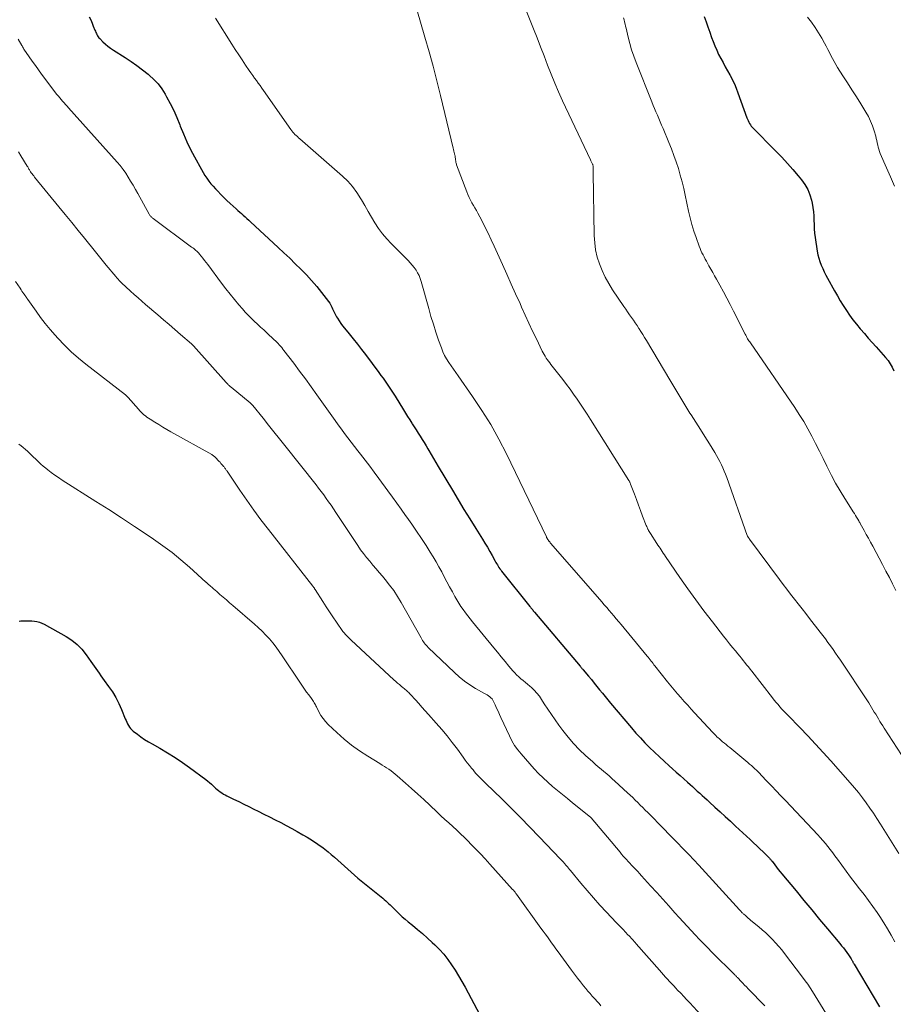
# Model space of a CAD drawing. Units: feet. Extents: x 2020000 to 2025000, y 535000 to 540000.
# Drawn here: x 2020405 to 2020569, y 535932 to 536117 of the extents above; entities that cross this region are included whole.
import ezdxf

# ---------------------------------------------------------------- set-up
doc = ezdxf.new("R2010")
doc.units = ezdxf.units.FT
doc.header["$LTSCALE"] = 100
doc.header["$MEASUREMENT"] = 0
doc.layers.add('CONTOUR INDEX', color=32, linetype='Continuous', lineweight=25)
doc.layers.add('CONTOUR INTERMEDIATE', color=40, linetype='Continuous', lineweight=15)

msp = doc.modelspace()

# ---------------------------------------------------------------- linework, layer by layer
at = {"layer": 'CONTOUR INDEX', "flags": 128}
for points, elevation in [([(2020417.77, 536117.6), (2020418.05, 536117.03), (2020418.31, 536116.45), (2020418.55, 536115.86), (2020418.84, 536115.12), (2020418.93, 536114.9), (2020419.03, 536114.69), (2020419.12, 536114.48), (2020419.23, 536114.27), (2020419.34, 536114.07), (2020419.47, 536113.87), (2020419.61, 536113.69), (2020419.77, 536113.52), (2020420.34, 536112.95), (2020420.81, 536112.51), (2020421.29, 536112.1), (2020421.8, 536111.72), (2020422.33, 536111.36), (2020424.55, 536109.95), (2020425.65, 536109.22), (2020426.74, 536108.46), (2020427.8, 536107.66), (2020428.83, 536106.84), (2020429.05, 536106.66), (2020429.91, 536105.86), (2020430.71, 536105.01), (2020431.42, 536104.07), (2020432.06, 536103.07), (2020432.32, 536102.61), (2020433, 536101.33), (2020433.65, 536100.04), (2020434.23, 536098.71), (2020434.78, 536097.36), (2020434.88, 536097.09), (2020435.48, 536095.61), (2020436.11, 536094.14), (2020436.81, 536092.71), (2020437.55, 536091.29), (2020438.84, 536088.92), (2020439.16, 536088.37), (2020439.5, 536087.82), (2020439.85, 536087.29), (2020440.23, 536086.77), (2020440.63, 536086.27), (2020441.04, 536085.78), (2020441.47, 536085.3), (2020441.91, 536084.84), (2020442.5, 536084.25), (2020443.07, 536083.69), (2020443.65, 536083.13), (2020444.24, 536082.58), (2020444.84, 536082.03), (2020445.36, 536081.57), (2020445.7, 536081.26), (2020446.04, 536080.95), (2020446.38, 536080.65), (2020446.72, 536080.34), (2020447.06, 536080.03), (2020447.4, 536079.72), (2020447.74, 536079.41), (2020448.07, 536079.1), (2020453.28, 536074.29), (2020454.36, 536073.28), (2020455.43, 536072.27), (2020456.48, 536071.25), (2020457.53, 536070.22), (2020458.56, 536069.17), (2020459.55, 536068.09), (2020460.5, 536066.97), (2020461.42, 536065.83), (2020462.72, 536064.14), (2020462.95, 536063.81), (2020463.16, 536063.47), (2020463.34, 536063.11), (2020463.5, 536062.74), (2020463.66, 536062.36), (2020463.83, 536061.99), (2020464.01, 536061.64), (2020464.22, 536061.28), (2020464.39, 536060.99), (2020464.7, 536060.51), (2020465.02, 536060.03), (2020465.36, 536059.57), (2020465.72, 536059.12), (2020466.58, 536058.08), (2020467.37, 536057.12), (2020468.15, 536056.14), (2020468.92, 536055.15), (2020469.67, 536054.16), (2020472.17, 536050.8), (2020472.57, 536050.26), (2020472.96, 536049.72), (2020473.35, 536049.17), (2020473.74, 536048.62), (2020474.12, 536048.06), (2020474.49, 536047.5), (2020474.85, 536046.94), (2020475.21, 536046.37), (2020476.8, 536043.79), (2020477.19, 536043.15), (2020477.58, 536042.52), (2020477.98, 536041.89), (2020478.37, 536041.26), (2020478.42, 536041.19), (2020478.8, 536040.6), (2020479.17, 536040.01), (2020479.55, 536039.42), (2020479.93, 536038.83), (2020480.31, 536038.24), (2020480.68, 536037.64), (2020481.05, 536037.04), (2020481.4, 536036.44), (2020481.57, 536036.15), (2020482.01, 536035.39), (2020482.45, 536034.64), (2020482.89, 536033.89), (2020483.34, 536033.15), (2020486, 536028.68), (2020487.08, 536026.88), (2020488.16, 536025.09), (2020489.26, 536023.31), (2020490.37, 536021.53), (2020491.65, 536019.48), (2020492.11, 536018.73), (2020492.57, 536017.97), (2020493.01, 536017.21), (2020493.44, 536016.44), (2020494.02, 536015.39), (2020494.16, 536015.14), (2020494.3, 536014.9), (2020494.44, 536014.66), (2020494.59, 536014.42), (2020494.74, 536014.18), (2020494.9, 536013.95), (2020495.07, 536013.72), (2020495.24, 536013.5), (2020500.53, 536006.87), (2020500.64, 536006.73), (2020500.75, 536006.6), (2020500.86, 536006.46), (2020500.97, 536006.33), (2020501.08, 536006.2), (2020501.19, 536006.06), (2020501.3, 536005.93), (2020501.42, 536005.8), (2020509.96, 535995.65), (2020510.03, 535995.57), (2020510.11, 535995.48), (2020510.18, 535995.4), (2020510.25, 535995.31), (2020510.32, 535995.23), (2020510.39, 535995.15), (2020510.46, 535995.06), (2020510.54, 535994.98), (2020511.58, 535993.74), (2020512.11, 535993.11), (2020512.63, 535992.48), (2020513.14, 535991.85), (2020513.65, 535991.21), (2020514.16, 535990.58), (2020514.67, 535989.94), (2020515.19, 535989.31), (2020515.71, 535988.69), (2020519.63, 535984.04), (2020520.46, 535983.09), (2020521.3, 535982.16), (2020522.16, 535981.26), (2020523.04, 535980.37), (2020523.95, 535979.5), (2020524.86, 535978.64), (2020525.77, 535977.79), (2020526.7, 535976.94), (2020527.35, 535976.36), (2020528.04, 535975.73), (2020528.74, 535975.1), (2020529.44, 535974.48), (2020530.14, 535973.85), (2020530.62, 535973.42), (2020531.08, 535973.01), (2020531.53, 535972.6), (2020531.99, 535972.19), (2020532.45, 535971.78), (2020532.91, 535971.37), (2020533.37, 535970.95), (2020533.82, 535970.54), (2020534.28, 535970.12), (2020535.3, 535969.17), (2020536.27, 535968.28), (2020537.23, 535967.39), (2020538.2, 535966.5), (2020539.17, 535965.61), (2020541.94, 535963.06), (2020542.55, 535962.49), (2020543.16, 535961.92), (2020543.76, 535961.34), (2020544.36, 535960.75), (2020545.38, 535959.75), (2020545.47, 535959.66), (2020545.55, 535959.57), (2020545.63, 535959.48), (2020545.71, 535959.39), (2020545.79, 535959.29), (2020545.87, 535959.19), (2020545.94, 535959.1), (2020546.02, 535959), (2020546.53, 535958.33), (2020546.87, 535957.9), (2020547.2, 535957.47), (2020547.55, 535957.04), (2020547.89, 535956.62), (2020550.53, 535953.43), (2020552.01, 535951.64), (2020553.49, 535949.86), (2020554.97, 535948.07), (2020556.46, 535946.29), (2020558.76, 535943.52), (2020559.1, 535943.12), (2020559.42, 535942.71), (2020559.74, 535942.3), (2020560.05, 535941.88), (2020560.4, 535941.4), (2020560.54, 535941.22), (2020560.66, 535941.03), (2020560.78, 535940.83), (2020560.9, 535940.64), (2020561.01, 535940.44), (2020561.06, 535940.34), (2020561.12, 535940.24), (2020561.17, 535940.14), (2020561.23, 535940.04), (2020561.28, 535939.94), (2020561.34, 535939.84), (2020561.4, 535939.74), (2020561.45, 535939.64), (2020566.19, 535931.63)], 780), ([(2020533.3, 536117.7), (2020533.63, 536116.7), (2020533.97, 536115.72), (2020534.32, 536114.73), (2020534.67, 536113.75), (2020534.96, 536112.96), (2020535.28, 536112.15), (2020535.63, 536111.34), (2020536, 536110.56), (2020536.4, 536109.78), (2020536.82, 536109.01), (2020537.24, 536108.24), (2020537.67, 536107.48), (2020538.09, 536106.71), (2020538.13, 536106.65), (2020538.55, 536105.85), (2020538.95, 536105.04), (2020539.3, 536104.21), (2020539.63, 536103.36), (2020541.32, 536098.67), (2020541.43, 536098.39), (2020541.55, 536098.12), (2020541.67, 536097.85), (2020541.81, 536097.58), (2020541.97, 536097.3), (2020542.04, 536097.18), (2020542.11, 536097.07), (2020542.2, 536096.96), (2020542.29, 536096.86), (2020546.76, 536092.37), (2020547.84, 536091.24), (2020548.91, 536090.09), (2020549.95, 536088.92), (2020550.96, 536087.72), (2020551.57, 536087), (2020552.19, 536086.12), (2020552.73, 536085.19), (2020553.13, 536084.2), (2020553.44, 536083.16), (2020553.56, 536082.6), (2020553.71, 536081.81), (2020553.82, 536081.01), (2020553.88, 536080.21), (2020553.9, 536079.4), (2020553.91, 536078.59), (2020553.95, 536077.78), (2020554.03, 536076.98), (2020554.13, 536076.18), (2020554.52, 536073.62), (2020554.65, 536072.94), (2020554.81, 536072.28), (2020555.02, 536071.63), (2020555.26, 536070.99), (2020555.54, 536070.36), (2020555.83, 536069.74), (2020556.14, 536069.12), (2020556.46, 536068.52), (2020557.78, 536066.15), (2020558.31, 536065.21), (2020558.85, 536064.28), (2020559.41, 536063.37), (2020559.98, 536062.46), (2020560.59, 536061.57), (2020561.21, 536060.7), (2020561.88, 536059.86), (2020562.57, 536059.03), (2020562.63, 536058.96), (2020563.37, 536058.12), (2020564.11, 536057.28), (2020564.86, 536056.44), (2020565.6, 536055.6), (2020567.34, 536053.65), (2020567.81, 536053.07), (2020568.23, 536052.46), (2020568.58, 536051.81), (2020568.88, 536051.13)], 760), ([(2020404.63, 536004.11), (2020404.91, 536004.13), (2020405.54, 536004.16), (2020406.03, 536004.17), (2020406.51, 536004.17), (2020407, 536004.15), (2020407.48, 536004.11), (2020407.96, 536004.03), (2020408.42, 536003.92), (2020408.87, 536003.75), (2020409.3, 536003.54), (2020413.46, 536001.23), (2020414.54, 536000.52), (2020415.54, 535999.73), (2020416.42, 535998.81), (2020417.22, 535997.8), (2020418.08, 535996.55), (2020418.39, 535996.1), (2020418.7, 535995.65), (2020419.01, 535995.2), (2020419.32, 535994.75), (2020419.64, 535994.3), (2020419.96, 535993.85), (2020420.28, 535993.4), (2020420.6, 535992.96), (2020421.43, 535991.84), (2020422.13, 535990.81), (2020422.77, 535989.76), (2020423.33, 535988.66), (2020423.84, 535987.53), (2020424.56, 535985.75), (2020424.7, 535985.43), (2020424.84, 535985.12), (2020424.99, 535984.8), (2020425.16, 535984.5), (2020425.34, 535984.21), (2020425.55, 535983.93), (2020425.79, 535983.69), (2020426.05, 535983.46), (2020426.83, 535982.87), (2020427.5, 535982.38), (2020428.19, 535981.9), (2020428.9, 535981.46), (2020429.62, 535981.04), (2020431.06, 535980.23), (2020432.49, 535979.39), (2020433.9, 535978.51), (2020435.27, 535977.58), (2020436.62, 535976.61), (2020439.66, 535974.36), (2020440.03, 535974.07), (2020440.4, 535973.77), (2020440.75, 535973.45), (2020441.09, 535973.13), (2020441.24, 535972.99), (2020441.51, 535972.73), (2020441.79, 535972.49), (2020442.07, 535972.26), (2020442.37, 535972.03), (2020442.67, 535971.82), (2020442.98, 535971.63), (2020443.3, 535971.45), (2020443.63, 535971.28), (2020444.89, 535970.68), (2020445.85, 535970.22), (2020446.81, 535969.75), (2020447.76, 535969.28), (2020448.72, 535968.81), (2020449.54, 535968.4), (2020450.6, 535967.87), (2020451.65, 535967.33), (2020452.7, 535966.8), (2020453.75, 535966.26), (2020454.79, 535965.71), (2020455.83, 535965.15), (2020456.86, 535964.57), (2020457.89, 535963.98), (2020458.69, 535963.51), (2020459.72, 535962.88), (2020460.72, 535962.21), (2020461.69, 535961.5), (2020462.64, 535960.75), (2020463.2, 535960.29), (2020463.84, 535959.74), (2020464.48, 535959.19), (2020465.1, 535958.63), (2020465.72, 535958.06), (2020466.34, 535957.49), (2020466.97, 535956.93), (2020467.61, 535956.38), (2020468.25, 535955.84), (2020472.9, 535952.07), (2020473.19, 535951.83), (2020473.47, 535951.59), (2020473.74, 535951.34), (2020474.01, 535951.09), (2020474.28, 535950.84), (2020474.54, 535950.58), (2020474.8, 535950.32), (2020475.06, 535950.06), (2020475.55, 535949.55), (2020476.06, 535949.05), (2020476.58, 535948.56), (2020477.12, 535948.09), (2020477.68, 535947.63), (2020478.49, 535946.98), (2020479.44, 535946.2), (2020480.39, 535945.4), (2020481.31, 535944.58), (2020482.22, 535943.75), (2020482.69, 535943.31), (2020483.55, 535942.44), (2020484.37, 535941.53), (2020485.12, 535940.57), (2020485.83, 535939.57), (2020486.5, 535938.53), (2020487.14, 535937.49), (2020487.76, 535936.42), (2020488.36, 535935.35), (2020491.17, 535930.13)], 800)]:
    msp.add_lwpolyline(points, dxfattribs=dict(at, elevation=elevation))
at = {"layer": 'CONTOUR INTERMEDIATE', "flags": 128}
for points, elevation in [([(2020498.34, 536122.65), (2020501.22, 536115.35), (2020501.89, 536113.66), (2020502.55, 536111.96), (2020503.21, 536110.26), (2020503.86, 536108.56), (2020504.52, 536106.86), (2020505.21, 536105.18), (2020505.94, 536103.51), (2020506.7, 536101.85), (2020511.92, 536090.73), (2020511.99, 536090.59), (2020512.05, 536090.46), (2020512.12, 536090.32), (2020512.18, 536090.19), (2020512.31, 536089.92), (2020512.34, 536089.86), (2020512.39, 536089.74), (2020512.42, 536089.62), (2020512.43, 536089.6), (2020512.43, 536089.59), (2020512.43, 536089.57), (2020512.43, 536089.56), (2020512.45, 536089.15), (2020512.45, 536088.94), (2020512.46, 536088.72), (2020512.46, 536088.5), (2020512.46, 536088.29), (2020512.63, 536076.51), (2020512.72, 536075.16), (2020512.89, 536073.82), (2020513.21, 536072.5), (2020513.61, 536071.2), (2020514.13, 536069.94), (2020514.7, 536068.71), (2020515.36, 536067.52), (2020516.08, 536066.36), (2020518.19, 536063.21), (2020518.55, 536062.69), (2020518.9, 536062.18), (2020519.26, 536061.67), (2020519.62, 536061.16), (2020519.98, 536060.65), (2020520.34, 536060.13), (2020520.69, 536059.61), (2020521.03, 536059.09), (2020521.06, 536059.04), (2020521.41, 536058.48), (2020521.76, 536057.93), (2020522.1, 536057.36), (2020522.44, 536056.8), (2020526.8, 536049.4), (2020527.74, 536047.84), (2020528.68, 536046.28), (2020529.64, 536044.73), (2020530.61, 536043.19), (2020530.84, 536042.83), (2020531.7, 536041.48), (2020532.56, 536040.12), (2020533.41, 536038.76), (2020534.26, 536037.4), (2020535.27, 536035.8), (2020535.6, 536035.23), (2020535.93, 536034.66), (2020536.23, 536034.08), (2020536.52, 536033.49), (2020536.78, 536032.89), (2020537.04, 536032.29), (2020537.28, 536031.68), (2020537.51, 536031.07), (2020541.37, 536020.18), (2020541.41, 536020.09), (2020541.54, 536019.9), (2020541.61, 536019.8), (2020541.67, 536019.7), (2020541.74, 536019.61), (2020541.81, 536019.51), (2020547.42, 536011.94), (2020548.11, 536011.01), (2020548.81, 536010.09), (2020549.51, 536009.17), (2020550.23, 536008.26), (2020550.94, 536007.35), (2020551.66, 536006.44), (2020552.37, 536005.53), (2020553.08, 536004.61), (2020555.06, 536002.06), (2020555.55, 536001.41), (2020556.04, 536000.75), (2020556.53, 536000.1), (2020557, 535999.44), (2020557.48, 535998.77), (2020557.94, 535998.1), (2020558.4, 535997.43), (2020558.86, 535996.75), (2020563.93, 535989.15), (2020564.2, 535988.74), (2020564.47, 535988.31), (2020564.73, 535987.89), (2020564.98, 535987.46), (2020565.23, 535987.03), (2020565.49, 535986.6), (2020565.74, 535986.16), (2020566, 535985.73), (2020566.01, 535985.72), (2020566.27, 535985.28), (2020566.53, 535984.85), (2020566.81, 535984.42), (2020567.08, 535983.99), (2020570.34, 535979)], 768), ([(2020479.28, 536119.02), (2020480.83, 536113.79), (2020481.62, 536111.06), (2020482.37, 536108.33), (2020483.09, 536105.59), (2020483.77, 536102.84), (2020486.16, 536092.93), (2020486.22, 536092.67), (2020486.29, 536092.4), (2020486.34, 536092.14), (2020486.4, 536091.87), (2020486.45, 536091.65), (2020486.48, 536091.5), (2020486.51, 536091.34), (2020486.53, 536091.18), (2020486.55, 536091.03), (2020486.57, 536090.86), (2020486.59, 536090.71), (2020486.61, 536090.56), (2020486.63, 536090.41), (2020486.66, 536090.26), (2020486.7, 536090.11), (2020486.74, 536089.96), (2020486.79, 536089.81), (2020488.69, 536084.76), (2020488.9, 536084.23), (2020489.13, 536083.71), (2020489.38, 536083.2), (2020489.65, 536082.7), (2020489.93, 536082.2), (2020490.21, 536081.71), (2020490.49, 536081.21), (2020490.76, 536080.71), (2020491.49, 536079.34), (2020492.11, 536078.15), (2020492.72, 536076.95), (2020493.3, 536075.74), (2020493.86, 536074.52), (2020495.39, 536071.1), (2020496.21, 536069.26), (2020497.04, 536067.42), (2020497.86, 536065.58), (2020498.69, 536063.74), (2020499, 536063.05), (2020499.67, 536061.56), (2020500.36, 536060.07), (2020501.05, 536058.59), (2020501.76, 536057.11), (2020502.86, 536054.84), (2020503.03, 536054.5), (2020503.21, 536054.17), (2020503.4, 536053.85), (2020503.6, 536053.53), (2020503.82, 536053.22), (2020504.03, 536052.91), (2020504.26, 536052.61), (2020504.49, 536052.31), (2020506.71, 536049.48), (2020507.41, 536048.57), (2020508.09, 536047.66), (2020508.76, 536046.74), (2020509.41, 536045.81), (2020510.05, 536044.86), (2020510.68, 536043.91), (2020511.3, 536042.96), (2020511.91, 536042), (2020519.13, 536030.51), (2020519.18, 536030.43), (2020519.23, 536030.35), (2020519.27, 536030.26), (2020519.32, 536030.18), (2020519.36, 536030.09), (2020519.4, 536030), (2020519.44, 536029.92), (2020519.47, 536029.83), (2020520.17, 536027.95), (2020520.56, 536026.92), (2020520.94, 536025.89), (2020521.33, 536024.86), (2020521.72, 536023.83), (2020522.41, 536022.04), (2020522.48, 536021.88), (2020522.55, 536021.71), (2020522.63, 536021.55), (2020522.71, 536021.39), (2020522.75, 536021.32), (2020522.85, 536021.13), (2020522.96, 536020.94), (2020523.08, 536020.75), (2020523.19, 536020.57), (2020524.4, 536018.7), (2020524.6, 536018.39), (2020524.8, 536018.09), (2020525, 536017.78), (2020525.2, 536017.47), (2020525.4, 536017.16), (2020525.6, 536016.86), (2020525.8, 536016.55), (2020526.01, 536016.25), (2020528.7, 536012.33), (2020530.18, 536010.2), (2020531.69, 536008.09), (2020533.24, 536006.01), (2020534.82, 536003.95), (2020536.91, 536001.26), (2020537.46, 536000.56), (2020538.01, 535999.87), (2020538.58, 535999.18), (2020539.14, 535998.5), (2020539.62, 535997.93), (2020539.95, 535997.53), (2020540.28, 535997.13), (2020540.61, 535996.73), (2020540.93, 535996.33), (2020541.26, 535995.92), (2020541.58, 535995.52), (2020541.9, 535995.11), (2020542.22, 535994.7), (2020546.1, 535989.7), (2020546.44, 535989.27), (2020546.79, 535988.84), (2020547.15, 535988.42), (2020547.52, 535988), (2020547.89, 535987.59), (2020548.27, 535987.18), (2020548.65, 535986.78), (2020549.03, 535986.38), (2020551.26, 535984.11), (2020552.75, 535982.57), (2020554.22, 535981.02), (2020555.66, 535979.44), (2020557.09, 535977.84), (2020560.73, 535973.72), (2020561.5, 535972.81), (2020562.26, 535971.89), (2020563, 535970.94), (2020563.71, 535969.98), (2020564.4, 535968.99), (2020565.07, 535968.01), (2020565.73, 535967), (2020566.38, 535965.99), (2020569.85, 535960.46)], 772), ([(2020441.49, 536117.35), (2020444.59, 536112.46), (2020445.22, 536111.47), (2020445.86, 536110.49), (2020446.51, 536109.51), (2020447.16, 536108.54), (2020447.82, 536107.56), (2020448.15, 536107.08), (2020448.49, 536106.6), (2020448.83, 536106.12), (2020449.17, 536105.65), (2020449.52, 536105.18), (2020449.86, 536104.7), (2020450.2, 536104.23), (2020450.54, 536103.75), (2020455.64, 536096.44), (2020455.82, 536096.2), (2020456.01, 536095.96), (2020456.21, 536095.74), (2020456.42, 536095.52), (2020456.64, 536095.32), (2020456.87, 536095.11), (2020457.09, 536094.91), (2020457.32, 536094.71), (2020465.34, 536087.68), (2020466.32, 536086.73), (2020467.24, 536085.72), (2020468.05, 536084.62), (2020468.79, 536083.46), (2020468.92, 536083.23), (2020469.55, 536082.15), (2020470.17, 536081.07), (2020470.81, 536079.99), (2020471.45, 536078.92), (2020472.13, 536077.88), (2020472.86, 536076.87), (2020473.66, 536075.92), (2020474.51, 536075.01), (2020477.68, 536071.86), (2020478.08, 536071.43), (2020478.46, 536070.99), (2020478.82, 536070.52), (2020479.16, 536070.04), (2020479.46, 536069.54), (2020479.73, 536069.02), (2020479.94, 536068.48), (2020480.13, 536067.93), (2020481.54, 536062.84), (2020481.97, 536061.35), (2020482.42, 536059.86), (2020482.9, 536058.38), (2020483.4, 536056.91), (2020483.92, 536055.42), (2020484.2, 536054.71), (2020484.52, 536054.01), (2020484.89, 536053.35), (2020485.3, 536052.7), (2020485.73, 536052.07), (2020486.17, 536051.44), (2020486.61, 536050.81), (2020487.06, 536050.18), (2020489.79, 536046.31), (2020491.54, 536043.7), (2020493.19, 536041.05), (2020494.71, 536038.31), (2020496.14, 536035.52), (2020503.64, 536019.94), (2020503.66, 536019.88), (2020503.69, 536019.83), (2020503.72, 536019.77), (2020503.75, 536019.72), (2020503.76, 536019.7), (2020503.78, 536019.65), (2020503.81, 536019.61), (2020503.83, 536019.56), (2020503.86, 536019.52), (2020503.9, 536019.46), (2020503.96, 536019.36), (2020504.05, 536019.24), (2020504.09, 536019.19), (2020504.13, 536019.14), (2020504.17, 536019.09), (2020504.22, 536019.04), (2020504.26, 536018.99), (2020504.32, 536018.92), (2020504.38, 536018.84), (2020504.44, 536018.77), (2020504.5, 536018.7), (2020514.05, 536007.72), (2020514.51, 536007.19), (2020514.97, 536006.66), (2020515.42, 536006.13), (2020515.87, 536005.6), (2020516.33, 536005.07), (2020516.78, 536004.54), (2020517.22, 536004), (2020517.67, 536003.46), (2020522.55, 535997.54), (2020522.74, 535997.31), (2020522.93, 535997.08), (2020523.11, 535996.85), (2020523.3, 535996.61), (2020523.48, 535996.38), (2020523.67, 535996.15), (2020523.85, 535995.91), (2020524.04, 535995.68), (2020526.41, 535992.7), (2020527.01, 535991.95), (2020527.63, 535991.21), (2020528.26, 535990.47), (2020528.89, 535989.74), (2020529.53, 535989.02), (2020530.18, 535988.31), (2020530.83, 535987.59), (2020531.48, 535986.88), (2020534.92, 535983.17), (2020535.11, 535982.98), (2020535.3, 535982.78), (2020535.49, 535982.59), (2020535.68, 535982.4), (2020535.88, 535982.21), (2020536.08, 535982.03), (2020536.27, 535981.86), (2020536.47, 535981.69), (2020536.74, 535981.46), (2020537.07, 535981.18), (2020537.41, 535980.9), (2020537.74, 535980.62), (2020538.08, 535980.34), (2020541.49, 535977.53), (2020541.82, 535977.26), (2020542.15, 535976.97), (2020542.47, 535976.68), (2020542.79, 535976.39), (2020543.1, 535976.09), (2020543.41, 535975.79), (2020543.71, 535975.48), (2020544.01, 535975.17), (2020545.13, 535974), (2020545.98, 535973.1), (2020546.83, 535972.2), (2020547.69, 535971.3), (2020548.54, 535970.4), (2020554.6, 535963.98), (2020555.09, 535963.44), (2020555.58, 535962.89), (2020556.05, 535962.33), (2020556.52, 535961.76), (2020556.97, 535961.19), (2020557.42, 535960.6), (2020557.85, 535960.02), (2020558.29, 535959.42), (2020559.14, 535958.24), (2020559.96, 535957.12), (2020560.79, 535956.01), (2020561.63, 535954.91), (2020562.48, 535953.82), (2020563.33, 535952.73), (2020564.16, 535951.62), (2020564.97, 535950.49), (2020565.76, 535949.36), (2020566.26, 535948.61), (2020567.01, 535947.45), (2020567.74, 535946.28), (2020568.41, 535945.09), (2020569.06, 535943.87)], 776), ([(2020518.13, 536117.43), (2020518.23, 536117.04), (2020518.32, 536116.65), (2020518.42, 536116.25), (2020518.51, 536115.86), (2020518.61, 536115.46), (2020518.99, 536113.82), (2020519.31, 536112.61), (2020519.65, 536111.41), (2020520.05, 536110.23), (2020520.49, 536109.06), (2020523.44, 536101.62), (2020523.69, 536100.99), (2020523.95, 536100.37), (2020524.22, 536099.74), (2020524.49, 536099.13), (2020524.76, 536098.51), (2020525.03, 536097.89), (2020525.29, 536097.27), (2020525.56, 536096.65), (2020526.66, 536094), (2020527.15, 536092.79), (2020527.61, 536091.58), (2020528.03, 536090.36), (2020528.43, 536089.12), (2020528.79, 536087.88), (2020529.13, 536086.63), (2020529.44, 536085.37), (2020529.73, 536084.11), (2020530.36, 536081.11), (2020530.66, 536079.85), (2020530.98, 536078.6), (2020531.36, 536077.36), (2020531.78, 536076.14), (2020532.35, 536074.54), (2020532.51, 536074.12), (2020532.68, 536073.71), (2020532.87, 536073.31), (2020533.07, 536072.91), (2020533.27, 536072.51), (2020533.49, 536072.12), (2020533.7, 536071.73), (2020533.91, 536071.34), (2020534.18, 536070.86), (2020534.54, 536070.22), (2020534.89, 536069.59), (2020535.24, 536068.96), (2020535.59, 536068.33), (2020536.23, 536067.19), (2020536.89, 536065.99), (2020537.54, 536064.78), (2020538.17, 536063.56), (2020538.8, 536062.34), (2020540.97, 536058.01), (2020541.08, 536057.79), (2020541.2, 536057.58), (2020541.32, 536057.37), (2020541.44, 536057.16), (2020541.57, 536056.96), (2020541.69, 536056.75), (2020541.83, 536056.55), (2020541.96, 536056.35), (2020550.29, 536044.24), (2020551.15, 536042.93), (2020551.98, 536041.6), (2020552.76, 536040.24), (2020553.5, 536038.86), (2020554.21, 536037.46), (2020554.92, 536036.06), (2020555.61, 536034.65), (2020556.3, 536033.24), (2020556.43, 536032.97), (2020557.18, 536031.47), (2020557.97, 536030), (2020558.81, 536028.55), (2020559.69, 536027.12), (2020561.06, 536024.97), (2020561.28, 536024.63), (2020561.49, 536024.29), (2020561.71, 536023.95), (2020561.92, 536023.61), (2020562.24, 536023.07), (2020562.29, 536023), (2020562.33, 536022.92), (2020562.38, 536022.84), (2020562.42, 536022.76), (2020562.46, 536022.68), (2020562.5, 536022.6), (2020562.55, 536022.52), (2020562.59, 536022.45), (2020563.32, 536021.13), (2020563.73, 536020.4), (2020564.13, 536019.66), (2020564.53, 536018.92), (2020564.93, 536018.18), (2020566.79, 536014.73), (2020567.43, 536013.52), (2020568.06, 536012.31), (2020568.68, 536011.08), (2020569.29, 536009.86)], 764), ([(2020552.68, 536117.54), (2020553.41, 536116.59), (2020554.1, 536115.62), (2020554.75, 536114.62), (2020555.36, 536113.6), (2020555.9, 536112.64), (2020556.21, 536112.08), (2020556.52, 536111.51), (2020556.81, 536110.93), (2020557.09, 536110.35), (2020557.38, 536109.77), (2020557.69, 536109.2), (2020558.01, 536108.64), (2020558.35, 536108.09), (2020559.35, 536106.55), (2020560.19, 536105.23), (2020561.04, 536103.91), (2020561.87, 536102.59), (2020562.7, 536101.26), (2020563.65, 536099.72), (2020564.12, 536098.88), (2020564.55, 536098.03), (2020564.89, 536097.14), (2020565.19, 536096.23), (2020565.49, 536095.18), (2020565.6, 536094.77), (2020565.7, 536094.36), (2020565.79, 536093.96), (2020565.87, 536093.54), (2020565.95, 536093.14), (2020566.06, 536092.73), (2020566.2, 536092.34), (2020566.35, 536091.95), (2020567.52, 536089.26), (2020568.28, 536087.54), (2020569.05, 536085.82)], 756), ([(2020404.45, 536113.43), (2020405.12, 536112.23), (2020405.17, 536112.14), (2020405.22, 536112.06), (2020405.26, 536111.98), (2020405.31, 536111.9), (2020405.36, 536111.81), (2020405.41, 536111.73), (2020405.46, 536111.65), (2020405.51, 536111.57), (2020406.52, 536110.08), (2020407.09, 536109.26), (2020407.66, 536108.45), (2020408.25, 536107.65), (2020408.84, 536106.85), (2020411.72, 536103.05), (2020411.98, 536102.72), (2020412.24, 536102.4), (2020412.51, 536102.08), (2020412.78, 536101.77), (2020413.06, 536101.46), (2020413.34, 536101.15), (2020413.62, 536100.84), (2020413.9, 536100.53), (2020423.04, 536090.34), (2020423.61, 536089.67), (2020424.15, 536088.97), (2020424.65, 536088.25), (2020425.12, 536087.5), (2020425.56, 536086.74), (2020426.01, 536085.97), (2020426.44, 536085.2), (2020426.88, 536084.43), (2020429.04, 536080.55), (2020429.11, 536080.43), (2020429.19, 536080.32), (2020429.28, 536080.21), (2020429.37, 536080.1), (2020429.47, 536080), (2020429.57, 536079.91), (2020429.68, 536079.82), (2020429.79, 536079.73), (2020437.01, 536074.38), (2020437.22, 536074.23), (2020437.41, 536074.07), (2020437.61, 536073.91), (2020437.8, 536073.75), (2020437.99, 536073.58), (2020438.17, 536073.4), (2020438.34, 536073.22), (2020438.5, 536073.03), (2020438.82, 536072.65), (2020439.14, 536072.26), (2020439.45, 536071.87), (2020439.75, 536071.48), (2020440.05, 536071.08), (2020442.64, 536067.57), (2020443.42, 536066.53), (2020444.22, 536065.51), (2020445.05, 536064.5), (2020445.89, 536063.51), (2020446.54, 536062.77), (2020447.08, 536062.17), (2020447.63, 536061.58), (2020448.2, 536061.01), (2020448.78, 536060.45), (2020449.37, 536059.9), (2020449.96, 536059.35), (2020450.55, 536058.8), (2020451.14, 536058.25), (2020452.53, 536056.96), (2020452.77, 536056.73), (2020453.02, 536056.49), (2020453.25, 536056.24), (2020453.48, 536056), (2020453.71, 536055.74), (2020453.93, 536055.48), (2020454.14, 536055.22), (2020454.35, 536054.95), (2020456.18, 536052.55), (2020457.29, 536051.07), (2020458.39, 536049.59), (2020459.47, 536048.09), (2020460.55, 536046.59), (2020463.35, 536042.64), (2020463.95, 536041.81), (2020464.54, 536040.99), (2020465.14, 536040.17), (2020465.75, 536039.36), (2020466.36, 536038.54), (2020466.98, 536037.74), (2020467.6, 536036.93), (2020468.22, 536036.12), (2020468.72, 536035.47), (2020469.59, 536034.34), (2020470.46, 536033.21), (2020471.31, 536032.06), (2020472.16, 536030.91), (2020473.87, 536028.57), (2020474.71, 536027.42), (2020475.55, 536026.27), (2020476.38, 536025.11), (2020477.21, 536023.95), (2020477.43, 536023.64), (2020478.36, 536022.32), (2020479.27, 536021), (2020480.17, 536019.65), (2020481.05, 536018.3), (2020481.84, 536017.08), (2020482.4, 536016.18), (2020482.95, 536015.26), (2020483.47, 536014.32), (2020483.98, 536013.37), (2020484.47, 536012.42), (2020484.97, 536011.47), (2020485.47, 536010.53), (2020485.98, 536009.58), (2020486.44, 536008.74), (2020486.8, 536008.1), (2020487.17, 536007.48), (2020487.58, 536006.87), (2020487.99, 536006.28), (2020488.43, 536005.69), (2020488.87, 536005.11), (2020489.32, 536004.54), (2020489.78, 536003.97), (2020493.76, 535999.11), (2020494.47, 535998.25), (2020495.18, 535997.39), (2020495.89, 535996.53), (2020496.6, 535995.67), (2020497.34, 535994.79), (2020497.69, 535994.39), (2020498.06, 535994), (2020498.46, 535993.63), (2020498.87, 535993.28), (2020499.28, 535992.94), (2020499.7, 535992.6), (2020500.11, 535992.25), (2020500.51, 535991.89), (2020500.82, 535991.62), (2020501.36, 535991.11), (2020501.86, 535990.56), (2020502.32, 535989.98), (2020502.75, 535989.38), (2020503.25, 535988.58), (2020503.92, 535987.56), (2020504.6, 535986.55), (2020505.3, 535985.55), (2020506.01, 535984.56), (2020506.74, 535983.56), (2020507.72, 535982.31), (2020508.75, 535981.1), (2020509.85, 535979.95), (2020511, 535978.86), (2020512.35, 535977.65), (2020512.87, 535977.19), (2020513.39, 535976.74), (2020513.91, 535976.29), (2020514.44, 535975.85), (2020514.97, 535975.41), (2020515.49, 535974.96), (2020516, 535974.5), (2020516.52, 535974.04), (2020518.88, 535971.88), (2020519.37, 535971.43), (2020519.85, 535970.97), (2020520.33, 535970.5), (2020520.81, 535970.03), (2020521.28, 535969.56), (2020521.75, 535969.09), (2020522.22, 535968.61), (2020522.69, 535968.13), (2020523.74, 535967.07), (2020524.73, 535966.06), (2020525.72, 535965.06), (2020526.71, 535964.05), (2020527.7, 535963.03), (2020529.76, 535960.92), (2020530.07, 535960.6), (2020530.39, 535960.27), (2020530.7, 535959.93), (2020531.02, 535959.6), (2020531.33, 535959.27), (2020531.64, 535958.93), (2020531.95, 535958.59), (2020532.25, 535958.26), (2020539.91, 535949.88), (2020540.01, 535949.77), (2020540.11, 535949.66), (2020540.21, 535949.55), (2020540.31, 535949.45), (2020540.42, 535949.34), (2020540.52, 535949.24), (2020540.63, 535949.14), (2020540.73, 535949.04), (2020541.03, 535948.78), (2020541.28, 535948.56), (2020541.54, 535948.33), (2020541.8, 535948.11), (2020542.06, 535947.89), (2020543.54, 535946.68), (2020544.2, 535946.11), (2020544.85, 535945.53), (2020545.49, 535944.92), (2020546.1, 535944.3), (2020546.7, 535943.66), (2020547.28, 535943.01), (2020547.84, 535942.34), (2020548.38, 535941.65), (2020551.76, 535937.22), (2020552.24, 535936.56), (2020552.72, 535935.89), (2020553.18, 535935.21), (2020553.62, 535934.52), (2020557.16, 535928.84)], 784), ([(2020404.49, 536092.26), (2020404.96, 536091.53), (2020406.15, 536089.56), (2020406.23, 536089.43), (2020406.31, 536089.29), (2020406.38, 536089.16), (2020406.45, 536089.02), (2020406.53, 536088.88), (2020406.6, 536088.75), (2020406.68, 536088.63), (2020406.76, 536088.51), (2020406.89, 536088.33), (2020407.04, 536088.12), (2020407.2, 536087.92), (2020407.36, 536087.72), (2020407.52, 536087.52), (2020412.08, 536081.95), (2020413.29, 536080.47), (2020414.49, 536078.99), (2020415.7, 536077.5), (2020416.9, 536076.01), (2020418.97, 536073.46), (2020419.21, 536073.15), (2020419.46, 536072.84), (2020419.7, 536072.53), (2020419.95, 536072.22), (2020420.19, 536071.91), (2020420.44, 536071.6), (2020420.69, 536071.29), (2020420.94, 536070.99), (2020422.76, 536068.82), (2020422.98, 536068.56), (2020423.2, 536068.31), (2020423.43, 536068.07), (2020423.67, 536067.83), (2020423.91, 536067.59), (2020424.15, 536067.35), (2020424.39, 536067.12), (2020424.64, 536066.9), (2020425.54, 536066.09), (2020426.24, 536065.47), (2020426.94, 536064.84), (2020427.65, 536064.23), (2020428.36, 536063.61), (2020430.66, 536061.64), (2020431.73, 536060.72), (2020432.8, 536059.8), (2020433.86, 536058.87), (2020434.93, 536057.95), (2020436.96, 536056.2), (2020437.01, 536056.15), (2020437.06, 536056.1), (2020437.12, 536056.05), (2020437.17, 536056), (2020437.22, 536055.95), (2020437.27, 536055.9), (2020437.32, 536055.85), (2020437.36, 536055.79), (2020443.51, 536048.91), (2020443.62, 536048.79), (2020443.73, 536048.67), (2020443.85, 536048.56), (2020443.96, 536048.45), (2020444.08, 536048.34), (2020444.2, 536048.24), (2020444.32, 536048.13), (2020444.45, 536048.03), (2020448.02, 536045.09), (2020448.08, 536045.04), (2020448.14, 536044.98), (2020448.21, 536044.92), (2020448.26, 536044.86), (2020448.32, 536044.8), (2020448.38, 536044.74), (2020448.43, 536044.68), (2020448.49, 536044.61), (2020450.43, 536042.2), (2020451.46, 536040.92), (2020452.48, 536039.64), (2020453.5, 536038.37), (2020454.52, 536037.08), (2020460.38, 536029.69), (2020460.87, 536029.06), (2020461.35, 536028.43), (2020461.82, 536027.8), (2020462.28, 536027.16), (2020462.74, 536026.51), (2020463.19, 536025.86), (2020463.63, 536025.2), (2020464.07, 536024.54), (2020468.22, 536018.29), (2020468.75, 536017.52), (2020469.29, 536016.78), (2020469.86, 536016.05), (2020470.46, 536015.34), (2020471.06, 536014.64), (2020471.66, 536013.94), (2020472.26, 536013.23), (2020472.86, 536012.52), (2020473.36, 536011.92), (2020474.18, 536010.89), (2020474.96, 536009.83), (2020475.68, 536008.73), (2020476.35, 536007.61), (2020480.12, 536000.94), (2020480.26, 536000.7), (2020480.4, 536000.47), (2020480.55, 536000.23), (2020480.71, 536000.01), (2020480.88, 535999.78), (2020481.05, 535999.57), (2020481.24, 535999.37), (2020481.43, 535999.17), (2020486.36, 535994.44), (2020487.29, 535993.61), (2020488.26, 535992.84), (2020489.28, 535992.13), (2020490.35, 535991.48), (2020492.01, 535990.54), (2020492.26, 535990.39), (2020492.52, 535990.23), (2020492.77, 535990.07), (2020493.01, 535989.9), (2020493.24, 535989.71), (2020493.44, 535989.5), (2020493.6, 535989.26), (2020493.74, 535989), (2020494.03, 535988.36), (2020494.29, 535987.77), (2020494.56, 535987.17), (2020494.83, 535986.58), (2020495.1, 535985.99), (2020496.69, 535982.54), (2020497.15, 535981.64), (2020497.67, 535980.77), (2020498.26, 535979.95), (2020498.89, 535979.16), (2020501.36, 535976.39), (2020502.17, 535975.51), (2020503.01, 535974.65), (2020503.89, 535973.84), (2020504.8, 535973.05), (2020505.73, 535972.28), (2020506.66, 535971.52), (2020507.59, 535970.76), (2020508.52, 535970), (2020511.93, 535967.26), (2020512.03, 535967.17), (2020517.47, 535960.69), (2020517.77, 535960.33), (2020518.08, 535959.98), (2020518.38, 535959.64), (2020518.69, 535959.3), (2020519.01, 535958.96), (2020519.32, 535958.62), (2020519.64, 535958.29), (2020519.96, 535957.95), (2020520.06, 535957.84), (2020520.43, 535957.45), (2020520.8, 535957.06), (2020521.16, 535956.67), (2020521.52, 535956.27), (2020523.21, 535954.4), (2020524.36, 535953.14), (2020525.51, 535951.87), (2020526.65, 535950.6), (2020527.79, 535949.33), (2020528.58, 535948.46), (2020529.33, 535947.62), (2020530.09, 535946.8), (2020530.85, 535945.97), (2020531.61, 535945.15), (2020532.38, 535944.33), (2020533.16, 535943.52), (2020533.94, 535942.72), (2020534.73, 535941.93), (2020539.05, 535937.64), (2020539.13, 535937.56), (2020539.21, 535937.48), (2020539.29, 535937.41), (2020539.36, 535937.33), (2020539.44, 535937.25), (2020539.52, 535937.17), (2020539.59, 535937.09), (2020539.67, 535937.02), (2020540.19, 535936.46), (2020540.52, 535936.1), (2020540.86, 535935.75), (2020541.2, 535935.4), (2020541.54, 535935.05), (2020544.66, 535931.86)], 788), ([(2020403.92, 536067.88), (2020404.79, 536066.62), (2020404.97, 536066.36), (2020405.15, 536066.1), (2020405.33, 536065.84), (2020405.5, 536065.58), (2020405.72, 536065.26), (2020405.79, 536065.16), (2020405.86, 536065.07), (2020405.93, 536064.97), (2020406, 536064.87), (2020406.06, 536064.78), (2020406.13, 536064.68), (2020406.2, 536064.59), (2020406.27, 536064.49), (2020407.79, 536062.32), (2020408.63, 536061.16), (2020409.51, 536060.02), (2020410.42, 536058.91), (2020411.37, 536057.83), (2020411.86, 536057.28), (2020413.11, 536055.97), (2020414.4, 536054.7), (2020415.75, 536053.51), (2020417.15, 536052.36), (2020424.57, 536046.61), (2020424.64, 536046.55), (2020424.72, 536046.49), (2020424.79, 536046.43), (2020424.86, 536046.37), (2020424.93, 536046.31), (2020424.99, 536046.24), (2020425.06, 536046.18), (2020425.12, 536046.11), (2020427.04, 536043.89), (2020427.28, 536043.62), (2020427.53, 536043.36), (2020427.79, 536043.11), (2020428.06, 536042.87), (2020428.33, 536042.64), (2020428.62, 536042.42), (2020428.91, 536042.21), (2020429.21, 536042.01), (2020430.09, 536041.47), (2020430.83, 536041.01), (2020431.58, 536040.55), (2020432.34, 536040.11), (2020433.1, 536039.68), (2020440.79, 536035.4), (2020440.88, 536035.35), (2020440.96, 536035.3), (2020441.05, 536035.24), (2020441.13, 536035.18), (2020441.21, 536035.11), (2020441.29, 536035.04), (2020441.37, 536034.97), (2020441.44, 536034.9), (2020442.17, 536034.12), (2020442.35, 536033.94), (2020442.52, 536033.74), (2020442.69, 536033.55), (2020442.86, 536033.35), (2020443.01, 536033.18), (2020443.1, 536033.07), (2020443.19, 536032.95), (2020443.27, 536032.84), (2020443.36, 536032.72), (2020443.44, 536032.61), (2020443.52, 536032.49), (2020443.6, 536032.37), (2020443.68, 536032.25), (2020446.07, 536028.7), (2020447.36, 536026.82), (2020448.68, 536024.97), (2020450.04, 536023.14), (2020451.42, 536021.33), (2020459.77, 536010.66), (2020459.83, 536010.58), (2020459.89, 536010.51), (2020459.95, 536010.43), (2020460.01, 536010.35), (2020460.07, 536010.27), (2020460.12, 536010.19), (2020460.18, 536010.1), (2020460.23, 536010.02), (2020461.66, 536007.78), (2020462.29, 536006.81), (2020462.92, 536005.85), (2020463.56, 536004.89), (2020464.21, 536003.93), (2020465.44, 536002.13), (2020465.47, 536002.08), (2020465.51, 536002.03), (2020465.55, 536001.98), (2020465.59, 536001.94), (2020465.99, 536001.51), (2020466.24, 536001.26), (2020466.48, 536001.01), (2020466.74, 536000.76), (2020466.99, 536000.52), (2020475, 535993.1), (2020475.34, 535992.79), (2020475.69, 535992.48), (2020476.04, 535992.18), (2020476.39, 535991.88), (2020476.75, 535991.58), (2020476.93, 535991.43), (2020477.11, 535991.29), (2020477.28, 535991.14), (2020477.45, 535990.99), (2020477.62, 535990.83), (2020477.79, 535990.67), (2020477.95, 535990.51), (2020478.1, 535990.34), (2020479.04, 535989.31), (2020479.66, 535988.62), (2020480.28, 535987.93), (2020480.9, 535987.24), (2020481.52, 535986.55), (2020482.95, 535984.95), (2020483.98, 535983.75), (2020484.99, 535982.54), (2020485.97, 535981.29), (2020486.92, 535980.03), (2020488.02, 535978.52), (2020488.4, 535978), (2020488.79, 535977.49), (2020489.19, 535976.97), (2020489.59, 535976.46), (2020489.86, 535976.14), (2020490.14, 535975.8), (2020490.42, 535975.47), (2020490.72, 535975.15), (2020491.03, 535974.84), (2020491.35, 535974.53), (2020491.66, 535974.23), (2020491.98, 535973.92), (2020492.29, 535973.61), (2020495.25, 535970.73), (2020497.03, 535968.97), (2020498.81, 535967.2), (2020500.56, 535965.4), (2020502.29, 535963.59), (2020506.27, 535959.41), (2020506.39, 535959.27), (2020506.52, 535959.14), (2020506.64, 535959.01), (2020506.77, 535958.88), (2020506.89, 535958.74), (2020507.01, 535958.61), (2020507.14, 535958.47), (2020507.26, 535958.34), (2020507.41, 535958.16), (2020507.6, 535957.93), (2020507.8, 535957.7), (2020507.99, 535957.47), (2020508.18, 535957.24), (2020510.12, 535954.89), (2020511.29, 535953.5), (2020512.49, 535952.12), (2020513.71, 535950.77), (2020514.95, 535949.44), (2020516.78, 535947.51), (2020517.21, 535947.05), (2020517.64, 535946.6), (2020518.07, 535946.15), (2020518.5, 535945.69), (2020518.97, 535945.2), (2020519.16, 535944.99), (2020519.36, 535944.78), (2020519.55, 535944.57), (2020519.74, 535944.36), (2020519.92, 535944.15), (2020520.11, 535943.94), (2020520.3, 535943.72), (2020520.49, 535943.51), (2020524.87, 535938.53), (2020525.25, 535938.1), (2020525.63, 535937.68), (2020526.01, 535937.25), (2020526.4, 535936.83), (2020526.79, 535936.41), (2020527.18, 535935.99), (2020527.57, 535935.58), (2020527.96, 535935.16), (2020528.3, 535934.8), (2020528.87, 535934.2), (2020529.43, 535933.6), (2020529.99, 535933), (2020530.56, 535932.41), (2020534.06, 535928.65)], 792), ([(2020404.58, 536037.35), (2020404.99, 536037.02), (2020405.39, 536036.69), (2020405.79, 536036.34), (2020406.18, 536036), (2020406.56, 536035.64), (2020406.94, 536035.29), (2020407.32, 536034.92), (2020407.69, 536034.56), (2020407.81, 536034.44), (2020408.25, 536034.02), (2020408.69, 536033.61), (2020409.15, 536033.21), (2020409.62, 536032.83), (2020409.98, 536032.54), (2020410.65, 536032.03), (2020411.32, 536031.53), (2020412.01, 536031.06), (2020412.71, 536030.6), (2020419.03, 536026.59), (2020421.45, 536025.05), (2020423.86, 536023.49), (2020426.26, 536021.9), (2020428.66, 536020.31), (2020429.87, 536019.49), (2020431.62, 536018.26), (2020433.33, 536016.98), (2020434.99, 536015.63), (2020436.6, 536014.23), (2020439.69, 536011.44), (2020439.73, 536011.4), (2020439.78, 536011.36), (2020439.82, 536011.32), (2020439.87, 536011.28), (2020439.91, 536011.24), (2020439.96, 536011.2), (2020440, 536011.16), (2020440.05, 536011.12), (2020440.55, 536010.69), (2020440.84, 536010.43), (2020441.13, 536010.17), (2020441.43, 536009.91), (2020441.72, 536009.66), (2020442.34, 536009.12), (2020442.94, 536008.6), (2020443.54, 536008.08), (2020444.15, 536007.55), (2020444.75, 536007.03), (2020448.79, 536003.55), (2020449.53, 536002.88), (2020450.25, 536002.2), (2020450.94, 536001.49), (2020451.61, 536000.76), (2020452.26, 536000), (2020452.88, 535999.23), (2020453.47, 535998.43), (2020454.03, 535997.61), (2020457.45, 535992.45), (2020457.83, 535991.89), (2020458.21, 535991.34), (2020458.6, 535990.79), (2020459, 535990.25), (2020459.53, 535989.54), (2020459.66, 535989.36), (2020459.79, 535989.17), (2020459.91, 535988.98), (2020460.03, 535988.78), (2020460.14, 535988.59), (2020460.25, 535988.39), (2020460.35, 535988.19), (2020460.45, 535987.98), (2020460.92, 535987.05), (2020461.29, 535986.4), (2020461.7, 535985.79), (2020462.17, 535985.22), (2020462.68, 535984.68), (2020464.28, 535983.16), (2020465.65, 535981.94), (2020467.07, 535980.79), (2020468.56, 535979.73), (2020470.09, 535978.73), (2020472.39, 535977.33), (2020472.81, 535977.07), (2020473.23, 535976.81), (2020473.64, 535976.54), (2020474.05, 535976.27), (2020474.46, 535975.98), (2020474.85, 535975.69), (2020475.23, 535975.38), (2020475.61, 535975.06), (2020477.18, 535973.67), (2020478.33, 535972.64), (2020479.48, 535971.61), (2020480.61, 535970.57), (2020481.74, 535969.52), (2020483.11, 535968.25), (2020483.84, 535967.56), (2020484.58, 535966.87), (2020485.33, 535966.19), (2020486.07, 535965.51), (2020486.81, 535964.83), (2020487.54, 535964.13), (2020488.27, 535963.43), (2020488.99, 535962.72), (2020489.42, 535962.29), (2020490.34, 535961.35), (2020491.25, 535960.4), (2020492.15, 535959.44), (2020493.04, 535958.46), (2020497.31, 535953.72), (2020497.41, 535953.61), (2020497.5, 535953.5), (2020497.59, 535953.4), (2020497.68, 535953.29), (2020497.76, 535953.18), (2020497.85, 535953.06), (2020497.93, 535952.95), (2020498.02, 535952.84), (2020502.63, 535946.45), (2020503.03, 535945.89), (2020503.43, 535945.34), (2020503.83, 535944.78), (2020504.23, 535944.22), (2020504.63, 535943.66), (2020505.03, 535943.1), (2020505.43, 535942.55), (2020505.84, 535941.99), (2020508.34, 535938.56), (2020508.9, 535937.8), (2020509.47, 535937.05), (2020510.05, 535936.32), (2020510.64, 535935.58), (2020511.03, 535935.1), (2020511.44, 535934.62), (2020511.85, 535934.14), (2020512.26, 535933.67), (2020512.68, 535933.21), (2020512.79, 535933.09), (2020513.16, 535932.68), (2020513.53, 535932.28), (2020513.9, 535931.87)], 796)]:
    msp.add_lwpolyline(points, dxfattribs=dict(at, elevation=elevation))

doc.saveas('drawing.dxf')
